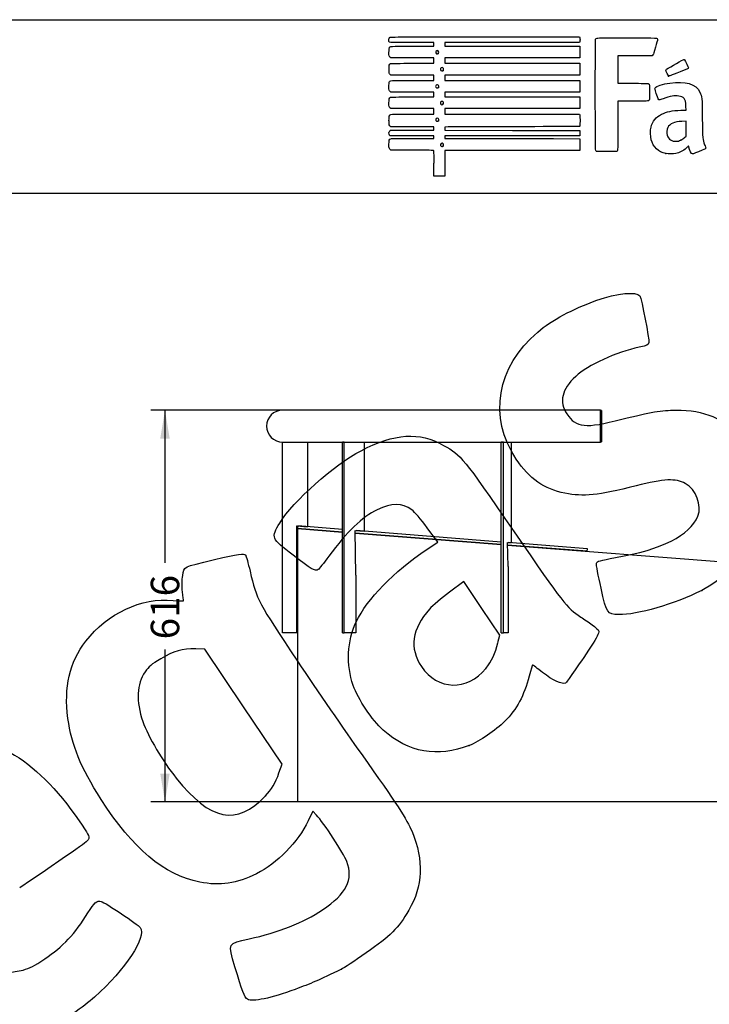
# Model space of a CAD drawing. Units: millimetres. Extents: x 0 to 291, y -16 to 204.
# Drawn here: x 173 to 249, y 96 to 204 of the extents above; entities that cross this region are included whole.
import ezdxf
from ezdxf.enums import TextEntityAlignment as Align

# ---------------------------------------------------------------- set-up
doc = ezdxf.new("R2010")
doc.units = ezdxf.units.MM
for name, color, linetype in [('536_1', 7, 'Continuous'), ('ANGULAR_1', 7, 'Continuous'), ('DIBUJO', 7, 'Continuous'), ('J-13_ALA', 7, 'Continuous'), ('J-13_CUERPO', 7, 'Continuous'), ('J-13_SOPORTE_TUB', 7, 'Continuous'), ('J-13_TAPA_TUBO', 7, 'Continuous'), ('Predeterminado', 7, 'Continuous'), ('TUBO_Ø50X1_5_INO', 7, 'Continuous')]:
    doc.layers.add(name, color=color, linetype=linetype)
doc.styles.add('SEACAD_Arial', font='arial.ttf')
doc.dimstyles.new('ISO', dxfattribs={"dimtxt": 3.125, "dimasz": 3.125, "dimexe": 1.5625, "dimexo": 0, "dimgap": 0.78125, "dimtad": 0, "dimlfac": 14.285714, "dimtxsty": 'SEACAD_Arial', "dimblk1": '_SE_FILLED', "dimblk2": '_SE_FILLED', "dimsah": 1, "dimcen": 1.5625, "dimadec": 1, "dimazin": 0, "dimtfac": 0.5, "dimtmove": 0, "dimatfit": 3, "dimfxl": 1, "dimarcsym": 0})

# ---------------------------------------------------------------- blocks, each defined once
blk = doc.blocks.new('SE2')
at = {"layer": '536_1', "color": 7, "linetype": 'Continuous'}
for p, q in [((237.34, 157.41), (237.34, 160.91)), ((237.45, 160.87), (237.34, 160.91)), ((237.34, 157.41), (237.34, 160.91)), ((237.45, 160.87), (237.34, 160.91)), ((237.45, 157.44), (237.45, 160.87)), ((237.45, 157.44), (237.45, 160.87)), ((237.34, 157.41), (237.45, 157.44)), ((237.34, 157.41), (237.45, 157.44))]:
    blk.add_line(p, q, dxfattribs=at)
at = {"layer": 'ANGULAR_1', "color": 7, "linetype": 'Continuous'}
for p, q in [((237.34, 157.41), (237.34, 160.91)), ((237.45, 160.87), (237.34, 160.91)), ((237.45, 157.44), (237.45, 160.87)), ((237.34, 157.41), (237.45, 157.44))]:
    blk.add_line(p, q, dxfattribs=at)
at = {"layer": 'J-13_ALA', "color": 7, "linetype": 'Continuous'}
for p, q in [((204.01, 148.17), (203.99, 147.89)), ((208.94, 147.5), (203.99, 147.89)), ((208.94, 147.78), (204.01, 148.17)), ((226.39, 146.4), (210.45, 147.66)), ((226.39, 146.12), (210.34, 147.39)), ((235.91, 145.66), (227.17, 146.34)), ((235.88, 145.38), (227.11, 146.07)), ((235.88, 145.38), (235.91, 145.66))]:
    blk.add_line(p, q, dxfattribs=at)
at = {"layer": 'J-13_CUERPO', "color": 7, "linetype": 'Continuous'}
for p, q in [((203.99, 147.89), (208.94, 147.5)), ((203.99, 147.89), (203.99, 117.79)), ((210.35, 147.39), (226.39, 146.12)), ((227.11, 146.07), (270.7, 142.64)), ((270.7, 117.79), (270.7, 142.64)), ((270.7, 117.79), (203.99, 117.79))]:
    blk.add_line(p, q, dxfattribs=at)
at = {"layer": 'J-13_SOPORTE_TUB', "color": 7, "linetype": 'Continuous'}
for p, q in [((202.34, 136.41), (202.34, 157.41)), ((205.07, 157.41), (205.07, 148.08)), ((208.94, 136.41), (208.94, 157.41)), ((209.11, 157.41), (208.94, 157.41)), ((209.11, 136.41), (209.11, 157.41)), ((211.32, 157.41), (211.32, 147.59)), ((226.39, 136.41), (226.39, 157.41)), ((226.66, 157.41), (226.39, 157.41)), ((226.66, 136.41), (226.66, 157.41)), ((227.5, 157.41), (227.5, 146.32)), ((203.92, 136.41), (203.92, 148.17)), ((203.92, 148.17), (205.07, 148.08)), ((210.41, 142.74), (210.35, 147.67)), ((210.35, 147.67), (211.31, 147.59)), ((211.32, 147.59), (211.31, 147.59)), ((227.16, 143.71), (227.11, 146.35)), ((227.11, 146.35), (227.49, 146.32)), ((227.5, 146.32), (227.49, 146.32)), ((227.16, 143.71), (227.16, 136.41)), ((210.41, 142.74), (210.41, 136.41)), ((203.92, 136.41), (202.34, 136.41)), ((208.94, 136.41), (209.11, 136.41)), ((210.41, 136.41), (209.11, 136.41)), ((226.39, 136.41), (226.66, 136.41)), ((227.16, 136.41), (226.66, 136.41))]:
    blk.add_line(p, q, dxfattribs=at)
at = {"layer": 'J-13_TAPA_TUBO', "color": 7, "linetype": 'Continuous'}
blk.add_line((237.45, 160.87), (237.45, 157.44), dxfattribs=at)
at = {"layer": 'TUBO_Ø50X1_5_INO', "color": 7, "linetype": 'Continuous'}
for p, q in [((237.34, 160.91), (202.34, 160.91)), ((237.34, 157.41), (237.34, 160.91)), ((202.34, 157.41), (237.34, 157.41))]:
    blk.add_line(p, q, dxfattribs=at)
blk.add_arc((202.34, 159.16), 1.75, 90, 270, dxfattribs=at)
blk = doc.blocks.new('DMBLK4')
at = {"layer": 'DIBUJO', "linetype": 'Continuous'}
for points in [[(188.88, 157.78), (189.92, 157.78), (189.4, 160.91)], [(188.88, 120.91), (189.4, 117.79), (189.92, 120.91)]]:
    blk.add_hatch(color=7, dxfattribs=at).paths.add_polyline_path(points)
at = {"layer": 'DIBUJO', "color": 7, "linetype": 'Continuous'}
for p, q in [((202.34, 160.91), (187.84, 160.91)), ((189.4, 160.91), (189.4, 144.11)), ((189.4, 134.58), (189.4, 117.79)), ((203.99, 117.79), (187.84, 117.79))]:
    blk.add_line(p, q, dxfattribs=at)
at = {"layer": 'DIBUJO', "color": 7, "linetype": 'Continuous', "style": 'SEACAD_Arial'}
blk.add_text('616', height=3.125, rotation=90, dxfattribs=at).set_placement((187.84, 135.68), align=Align.TOP_LEFT)
blk = doc.blocks.new('_SE_FILLED')
at = {"color": 0}
blk.add_line((0, 0), (-1, 0), dxfattribs=at)
blk.add_solid([(0, 0), (-1, -0.1665), (-1, 0.1665), (0, 0)], dxfattribs=at)
blk = doc.blocks.new('SE215')
at = {"color": 7, "linetype": 'Continuous'}
for p, q in [((214.25, 189.55), (214.15, 189.64)), ((215.9, 189.54), (214.25, 189.55))]:
    blk.add_line(p, q, dxfattribs=at)
blk = doc.blocks.new('SE214')
blk.add_blockref('SE215', (0, 0))
blk = doc.blocks.new('SE217')
at = {"color": 7, "linetype": 'Continuous'}
for p, q in [((214.16, 191.13), (214.11, 191.21)), ((216.59, 191.13), (214.16, 191.13)), ((219.01, 191.13), (216.59, 191.13)), ((216.69, 190.84), (219.01, 190.84)), ((219.01, 190.98), (219.01, 191.13)), ((219.01, 190.84), (219.01, 190.98))]:
    blk.add_line(p, q, dxfattribs=at)
blk = doc.blocks.new('SE216')
blk.add_blockref('SE217', (0, 0))
blk = doc.blocks.new('SE219')
at = {"color": 7, "linetype": 'Continuous'}
for p, q in [((219.01, 192.09), (218.89, 192.09)), ((219.01, 191.91), (219.01, 192.09)), ((219.01, 191.73), (219.01, 191.91)), ((214.14, 191.65), (214.22, 191.73)), ((214.22, 191.73), (216.62, 191.73)), ((216.62, 191.73), (219.01, 191.73))]:
    blk.add_line(p, q, dxfattribs=at)
blk = doc.blocks.new('SE218')
blk.add_blockref('SE219', (0, 0))
blk = doc.blocks.new('SE221')
at = {"color": 7, "linetype": 'Continuous'}
for p, q in [((214.06, 192.32), (214.06, 192.79)), ((214.15, 192.22), (214.06, 192.32)), ((214.25, 192.11), (214.15, 192.22)), ((216.51, 192.1), (214.25, 192.11))]:
    blk.add_line(p, q, dxfattribs=at)
blk = doc.blocks.new('SE220')
blk.add_blockref('SE221', (0, 0))
blk = doc.blocks.new('SE223')
at = {"color": 7, "linetype": 'Continuous'}
for p, q in [((214.25, 194.11), (214.15, 194.21)), ((216.63, 194.11), (214.25, 194.11)), ((219.01, 194.11), (216.63, 194.11)), ((219.01, 193.81), (219.01, 194.11)), ((216.67, 193.51), (219.01, 193.51)), ((219.01, 193.51), (219.01, 193.81))]:
    blk.add_line(p, q, dxfattribs=at)
blk = doc.blocks.new('SE222')
blk.add_blockref('SE223', (0, 0))
blk = doc.blocks.new('SE225')
at = {"color": 7, "linetype": 'Continuous'}
for p, q in [((214.25, 195.93), (214.15, 196.02)), ((216.63, 195.93), (214.25, 195.93)), ((219.01, 195.93), (216.63, 195.93)), ((216.67, 195.4), (219.01, 195.4)), ((219.01, 195.66), (219.01, 195.93)), ((219.01, 195.4), (219.01, 195.66))]:
    blk.add_line(p, q, dxfattribs=at)
blk = doc.blocks.new('SE224')
blk.add_blockref('SE225', (0, 0))
blk = doc.blocks.new('SE227')
at = {"color": 7, "linetype": 'Continuous'}
for p, q in [((214.26, 197.81), (214.16, 197.89)), ((216.64, 197.81), (214.26, 197.81)), ((219.01, 197.81), (216.64, 197.81)), ((219.01, 197.51), (219.01, 197.81)), ((219.01, 197.22), (219.01, 197.51)), ((216.67, 197.22), (219.01, 197.22))]:
    blk.add_line(p, q, dxfattribs=at)
blk = doc.blocks.new('SE226')
blk.add_blockref('SE227', (0, 0))
blk = doc.blocks.new('SE229')
at = {"color": 7, "linetype": 'Continuous'}
for p, q in [((214.25, 199.7), (214.15, 199.79)), ((216.63, 199.7), (214.25, 199.7)), ((219.01, 199.7), (216.63, 199.7)), ((219.01, 199.4), (219.01, 199.7)), ((216.67, 199.1), (219.01, 199.1)), ((219.01, 199.1), (219.01, 199.4))]:
    blk.add_line(p, q, dxfattribs=at)
blk = doc.blocks.new('SE228')
blk.add_blockref('SE229', (0, 0))
blk = doc.blocks.new('SE231')
at = {"color": 7, "linetype": 'Continuous'}
for p, q in [((219.01, 201.38), (216.57, 201.38)), ((216.67, 200.99), (219.01, 200.99)), ((219.01, 201.18), (219.01, 201.38)), ((219.01, 200.99), (219.01, 201.18))]:
    blk.add_line(p, q, dxfattribs=at)
blk = doc.blocks.new('SE230')
blk.add_blockref('SE231', (0, 0))
blk = doc.blocks.new('SE233')
at = {"color": 7, "linetype": 'Continuous'}
for p, q in [((224.61, 202.01), (235.04, 202.01)), ((235.04, 202.01), (235.06, 201.91))]:
    blk.add_line(p, q, dxfattribs=at)
blk = doc.blocks.new('SE232')
blk.add_blockref('SE233', (0, 0))
blk = doc.blocks.new('SE235')
at = {"color": 7, "linetype": 'Continuous'}
for p, q in [((227.62, 201.38), (220.21, 201.38)), ((220.21, 201.38), (220.21, 201.18)), ((220.21, 201.18), (220.21, 200.99)), ((220.21, 200.99), (227.63, 200.99)), ((235.04, 201.38), (227.62, 201.38)), ((227.63, 200.99), (235.05, 200.99)), ((235.06, 201.49), (235.04, 201.38)), ((235.05, 200.99), (235.05, 200.34)), ((227.63, 199.7), (220.21, 199.7)), ((220.21, 199.7), (220.21, 199.4)), ((235.05, 199.7), (227.63, 199.7)), ((235.05, 200.34), (235.05, 199.7)), ((220.21, 199.4), (220.21, 199.1)), ((220.21, 199.1), (227.64, 199.1)), ((227.64, 199.1), (235.07, 199.1)), ((235.06, 198.46), (235.05, 197.81)), ((235.07, 199.1), (235.06, 198.46)), ((227.63, 197.81), (220.21, 197.81)), ((220.21, 197.81), (220.21, 197.51)), ((220.21, 197.51), (220.21, 197.22)), ((235.05, 197.81), (227.63, 197.81)), ((220.21, 197.22), (227.63, 197.22)), ((227.63, 197.22), (235.05, 197.22)), ((235.05, 197.22), (235.05, 196.57)), ((235.05, 196.57), (235.05, 195.93)), ((227.63, 195.93), (220.21, 195.93)), ((220.21, 195.93), (220.21, 195.66)), ((220.21, 195.66), (220.21, 195.4)), ((220.21, 195.4), (227.64, 195.4)), ((235.05, 195.93), (227.63, 195.93)), ((227.64, 195.4), (235.07, 195.4)), ((235.07, 195.4), (235.06, 194.75)), ((227.63, 194.11), (220.21, 194.11)), ((220.21, 194.11), (220.21, 193.81)), ((235.05, 194.11), (227.63, 194.11)), ((235.06, 194.75), (235.05, 194.11)), ((220.21, 193.81), (220.21, 193.51)), ((220.21, 193.51), (227.62, 193.51)), ((227.62, 193.51), (235.04, 193.51)), ((235.04, 193.51), (235.06, 193.44))]:
    blk.add_line(p, q, dxfattribs=at)
blk = doc.blocks.new('SE234')
blk.add_blockref('SE235', (0, 0))
blk = doc.blocks.new('SE237')
at = {"color": 7, "linetype": 'Continuous'}
for p, q in [((220.56, 192.1), (220.2, 192.08)), ((220.2, 192.08), (220.2, 191.91)), ((220.2, 191.91), (220.2, 191.73)), ((220.2, 191.73), (227.64, 191.72)), ((227.64, 191.72), (235.07, 191.71)), ((235.07, 191.71), (235.08, 191.53))]:
    blk.add_line(p, q, dxfattribs=at)
blk = doc.blocks.new('SE236')
blk.add_blockref('SE237', (0, 0))
blk = doc.blocks.new('SE239')
at = {"color": 7, "linetype": 'Continuous'}
for p, q in [((227.63, 191.13), (220.21, 191.13)), ((220.21, 191.13), (220.21, 190.98)), ((220.21, 190.98), (220.21, 190.84)), ((220.21, 190.84), (223.01, 190.83)), ((235.05, 191.13), (227.63, 191.13)), ((235.07, 191.25), (235.05, 191.13))]:
    blk.add_line(p, q, dxfattribs=at)
blk = doc.blocks.new('SE238')
blk.add_blockref('SE239', (0, 0))
blk = doc.blocks.new('SE241')
at = {"color": 7, "linetype": 'Continuous'}
for p, q in [((232.17, 190.81), (235.05, 190.8)), ((235.05, 190.8), (235.05, 190.16)), ((235.05, 190.16), (235.05, 189.51)), ((227.63, 189.51), (220.21, 189.51)), ((220.21, 189.51), (220.21, 188.09)), ((235.05, 189.51), (227.63, 189.51)), ((219.01, 186.67), (219.01, 188.09)), ((220.21, 188.09), (220.21, 186.67)), ((219.61, 186.67), (219.01, 186.67)), ((220.21, 186.67), (219.61, 186.67))]:
    blk.add_line(p, q, dxfattribs=at)
blk = doc.blocks.new('SE240')
blk.add_blockref('SE241', (0, 0))
blk = doc.blocks.new('SE243')
at = {"color": 7, "linetype": 'Continuous'}
blk.add_point((220.02, 190), dxfattribs=at)
blk = doc.blocks.new('SE242')
blk.add_blockref('SE243', (0, 0))
blk = doc.blocks.new('SE245')
at = {"color": 7, "linetype": 'Continuous'}
blk.add_point((219.5, 192.76), dxfattribs=at)
blk = doc.blocks.new('SE244')
blk.add_blockref('SE245', (0, 0))
blk = doc.blocks.new('SE247')
at = {"color": 7, "linetype": 'Continuous'}
blk.add_point((220, 194.59), dxfattribs=at)
blk = doc.blocks.new('SE246')
blk.add_blockref('SE247', (0, 0))
blk = doc.blocks.new('SE249')
at = {"color": 7, "linetype": 'Continuous'}
blk.add_point((219.5, 196.43), dxfattribs=at)
blk = doc.blocks.new('SE248')
blk.add_blockref('SE249', (0, 0))
blk = doc.blocks.new('SE251')
at = {"color": 7, "linetype": 'Continuous'}
blk.add_point((220.03, 198.31), dxfattribs=at)
blk = doc.blocks.new('SE250')
blk.add_blockref('SE251', (0, 0))
blk = doc.blocks.new('SE253')
at = {"color": 7, "linetype": 'Continuous'}
blk.add_point((219.47, 200.18), dxfattribs=at)
blk = doc.blocks.new('SE252')
blk.add_blockref('SE253', (0, 0))
blk = doc.blocks.new('SE255')
at = {"color": 7, "linetype": 'Continuous'}
for p, q in [((246.76, 193.95), (246.74, 194.37)), ((246.19, 193.93), (246.76, 193.95))]:
    blk.add_line(p, q, dxfattribs=at)
blk = doc.blocks.new('SE254')
blk.add_blockref('SE255', (0, 0))
blk = doc.blocks.new('SE257')
at = {"color": 7, "linetype": 'Continuous'}
blk.add_point((244.52, 189.17), dxfattribs=at)
blk = doc.blocks.new('SE256')
blk.add_blockref('SE257', (0, 0))
blk = doc.blocks.new('SE259')
at = {"color": 7, "linetype": 'Continuous'}
for p, q in [((246.75, 192.73), (246.3, 192.71)), ((246.75, 191.9), (246.75, 192.73)), ((246.75, 191.07), (246.75, 191.9)), ((246.58, 190.92), (246.75, 191.07))]:
    blk.add_line(p, q, dxfattribs=at)
blk = doc.blocks.new('SE258')
blk.add_blockref('SE259', (0, 0))
blk = doc.blocks.new('SE261')
at = {"color": 7, "linetype": 'Continuous'}
blk.add_point((246.17, 190.65), dxfattribs=at)
blk = doc.blocks.new('SE260')
blk.add_blockref('SE261', (0, 0))
blk = doc.blocks.new('SE285')
at = {"color": 7, "linetype": 'Continuous'}
for p, q in [((241.13, 199.94), (239.25, 199.93)), ((239.25, 199.93), (239.25, 198.41)), ((243.02, 199.94), (241.13, 199.94)), ((243.1, 200.03), (243.02, 199.94)), ((239.25, 198.41), (239.25, 196.9)), ((239.25, 196.9), (240.88, 196.9))]:
    blk.add_line(p, q, dxfattribs=at)
blk = doc.blocks.new('SE284')
blk.add_blockref('SE285', (0, 0))
blk = doc.blocks.new('SE287')
at = {"color": 7, "linetype": 'Continuous'}
for p, q in [((240.91, 194.94), (239.25, 194.94)), ((239.25, 194.94), (239.25, 192.28))]:
    blk.add_line(p, q, dxfattribs=at)
blk = doc.blocks.new('SE286')
blk.add_blockref('SE287', (0, 0))
blk = doc.blocks.new('SE289')
at = {"color": 7, "linetype": 'Continuous'}
blk.add_line((236.88, 189.41), (236.88, 189.41), dxfattribs=at)
blk = doc.blocks.new('SE288')
blk.add_blockref('SE289', (0, 0))
blk = doc.blocks.new('SE297')
at = {"color": 7, "linetype": 'Continuous'}
blk.add_point((244.84, 197.7), dxfattribs=at)
blk = doc.blocks.new('SE296')
blk.add_blockref('SE297', (0, 0))
blk = doc.blocks.new('SE299')
at = {"color": 7, "linetype": 'Continuous'}
for p, q in [((205.67, 116.77), (205.16, 115.69)), ((206.08, 116.33), (205.67, 116.77))]:
    blk.add_line(p, q, dxfattribs=at)
blk = doc.blocks.new('SE298')
blk.add_blockref('SE299', (0, 0))
blk = doc.blocks.new('SE301')
at = {"color": 7, "linetype": 'Continuous'}
blk.add_point((208.82, 99.37), dxfattribs=at)
blk = doc.blocks.new('SE300')
blk.add_blockref('SE301', (0, 0))
blk = doc.blocks.new('SE303')
at = {"color": 7, "linetype": 'Continuous'}
for p, q in [((193.78, 134.61), (192.79, 134.63)), ((198.03, 128.27), (193.78, 134.61)), ((202.29, 121.94), (198.03, 128.27)), ((201.95, 120.98), (202.29, 121.94))]:
    blk.add_line(p, q, dxfattribs=at)
blk = doc.blocks.new('SE302')
blk.add_blockref('SE303', (0, 0))
blk = doc.blocks.new('SE305')
at = {"color": 7, "linetype": 'Continuous'}
blk.add_point((200.46, 118.44), dxfattribs=at)
blk = doc.blocks.new('SE304')
blk.add_blockref('SE305', (0, 0))
blk = doc.blocks.new('SE327')
at = {"color": 7, "linetype": 'Continuous'}
for p, q in [((219.42, 146.38), (218.26, 147.96)), ((218.25, 145.6), (219.42, 146.38))]:
    blk.add_line(p, q, dxfattribs=at)
blk = doc.blocks.new('SE326')
blk.add_blockref('SE327', (0, 0))
blk = doc.blocks.new('SE329')
at = {"color": 7, "linetype": 'Continuous'}
blk.add_point((222.87, 124), dxfattribs=at)
blk = doc.blocks.new('SE328')
blk.add_blockref('SE329', (0, 0))
blk = doc.blocks.new('SE331')
at = {"color": 7, "linetype": 'Continuous'}
for p, q in [((222.29, 142.04), (220.72, 140.88)), ((224.27, 139.09), (222.29, 142.04)), ((226.25, 136.14), (224.27, 139.09)), ((226.05, 135.32), (226.25, 136.14))]:
    blk.add_line(p, q, dxfattribs=at)
blk = doc.blocks.new('SE330')
blk.add_blockref('SE331', (0, 0))
blk = doc.blocks.new('SE333')
at = {"color": 7, "linetype": 'Continuous'}
blk.add_point((224.72, 132.48), dxfattribs=at)
blk = doc.blocks.new('SE332')
blk.add_blockref('SE333', (0, 0))
blk = doc.blocks.new('SE335')
at = {"color": 7, "linetype": 'Continuous'}
blk.add_point((248.49, 141.08), dxfattribs=at)
blk = doc.blocks.new('SE334')
blk.add_blockref('SE335', (0, 0))

msp = doc.modelspace()

# ---------------------------------------------------------------- linework, layer by layer
at = {"color": 7, "linetype": 'Continuous'}
for points in [[(216.5694, 201.38266), (213.77897, 201.38266), (214.05555, 201.34834), (214.05555, 201.69457)], [(214.05555, 201.69457), (214.05555, 201.8345), (214.07139, 201.89442), (214.12167, 201.94471)], [(214.12167, 201.94471), (214.18752, 202.01055), (214.23188, 202.01083), (224.61462, 202.01083)], [(235.06212, 201.90751), (235.08844, 201.77587), (235.08844, 201.61761), (235.06212, 201.48597)], [(236.80694, 189.50307), (236.7581, 189.59586), (236.75181, 201.6309), (236.80054, 201.75905)], [(236.80054, 201.75905), (236.82272, 201.81738), (236.87152, 201.85279), (236.96407, 201.87771)], [(236.96407, 201.87771), (237.05495, 201.90218), (238.09254, 201.91042), (240.29968, 201.90417)], [(240.29968, 201.90417), (243.78595, 201.89431), (243.6127, 201.90451), (243.6127, 201.70912)], [(243.6127, 201.70912), (243.6127, 201.65674), (243.51712, 201.27693), (243.40031, 200.86509)], [(214.05555, 200.30405), (214.05555, 200.55481), (214.07114, 200.75253), (214.09505, 200.805)], [(214.09505, 200.805), (214.17951, 200.99039), (214.11596, 200.98592), (216.66578, 200.98592)], [(219.47031, 200.17778), (219.63385, 200.29233), (219.48943, 200.58476), (219.31533, 200.49158)], [(243.40031, 200.86509), (243.23224, 200.27258), (243.16998, 200.09837), (243.10202, 200.03039)], [(214.15219, 199.79315), (214.05566, 199.88968), (214.05555, 199.89027), (214.05555, 200.30405)], [(219.31533, 200.49158), (219.16508, 200.41117), (219.15966, 200.24618), (219.3045, 200.1618)], [(219.3045, 200.1618), (219.38046, 200.11754), (219.38491, 200.11797), (219.47031, 200.17778)], [(244.61281, 198.43772), (244.99348, 198.67575), (246.47355, 199.5312), (246.50471, 199.5312)], [(246.50471, 199.5312), (246.52684, 199.5312), (246.56795, 199.50517), (246.59607, 199.47334)], [(246.59607, 199.47334), (246.69004, 199.36703), (247.02195, 198.66614), (247.01166, 198.59575)], [(214.06125, 198.40085), (214.04925, 198.87704), (214.08512, 199.01045), (214.24112, 199.06976)], [(214.16484, 197.89171), (214.0733, 197.97037), (214.07194, 197.97709), (214.06125, 198.40085)], [(214.24112, 199.06976), (214.29128, 199.08883), (215.25629, 199.1014), (216.66957, 199.1014)], [(219.81274, 198.6024), (219.64396, 198.50799), (219.69574, 198.27486), (219.88549, 198.27486)], [(219.98631, 198.59448), (219.90883, 198.64525), (219.89079, 198.64607), (219.81274, 198.6024)], [(220.0331, 198.31453), (220.10463, 198.38606), (220.08006, 198.53305), (219.98631, 198.59448)], [(244.53842, 198.31576), (244.53842, 198.35817), (244.57099, 198.41157), (244.61281, 198.43772)], [(247.01166, 198.59575), (247.00323, 198.53803), (246.85076, 198.46589), (246.10885, 198.16862)], [(219.88549, 198.27486), (219.94485, 198.27486), (220.01128, 198.29271), (220.0331, 198.31453)], [(244.84302, 197.70399), (244.78568, 197.7244), (244.53842, 198.22101), (244.53842, 198.31576)], [(246.10885, 198.16862), (244.98727, 197.71922), (244.89518, 197.68542), (244.84302, 197.70399)], [(214.05555, 196.53443), (214.05555, 196.76194), (214.06979, 196.98554), (214.08719, 197.03131)], [(214.15219, 196.02412), (214.05567, 196.12064), (214.05555, 196.1213), (214.05555, 196.53443)], [(214.08719, 197.03131), (214.15923, 197.2208), (214.10487, 197.21688), (216.66578, 197.21688)], [(219.21368, 196.63926), (219.17697, 196.57067), (219.17876, 196.5461), (219.22568, 196.4745)], [(219.46275, 196.70641), (219.36359, 196.77138), (219.27104, 196.74643), (219.21368, 196.63926)], [(219.22568, 196.4745), (219.28564, 196.38299), (219.43347, 196.35937), (219.50411, 196.43002)], [(219.50411, 196.43002), (219.57354, 196.49944), (219.55124, 196.64843), (219.46275, 196.70641)], [(240.87684, 196.90114), (241.7724, 196.90031), (242.54551, 196.88905), (242.59486, 196.87609)], [(242.59486, 196.87609), (242.73703, 196.83878), (242.75894, 196.68696), (242.74703, 195.82187)], [(243.47921, 195.78447), (243.31107, 196.29841), (243.30638, 196.32246), (243.35879, 196.40245)], [(243.35879, 196.40245), (243.48092, 196.58883), (244.20335, 196.82837), (244.95642, 196.93218)], [(244.95642, 196.93218), (246.72368, 197.17578), (247.83196, 196.83765), (248.2694, 195.9214)], [(214.05555, 194.71983), (214.05555, 195.17892), (214.08728, 195.29102), (214.23646, 195.35899)], [(214.23646, 195.35899), (214.30107, 195.38843), (214.92066, 195.39849), (216.66898, 195.39849)], [(242.74703, 195.82187), (242.73666, 195.06895), (242.73584, 195.06135), (242.65851, 194.99878)], [(243.80917, 195.06788), (243.72539, 195.06788), (243.68485, 195.15592), (243.47921, 195.78447)], [(244.24361, 195.20111), (244.03906, 195.12783), (243.84355, 195.06788), (243.80917, 195.06788)], [(245.94184, 195.50001), (245.50917, 195.56019), (244.99181, 195.46913), (244.24361, 195.20111)], [(246.54907, 195.21362), (246.41452, 195.37685), (246.24186, 195.45828), (245.94184, 195.50001)], [(246.74445, 194.37069), (246.72195, 194.87364), (246.67995, 195.05484), (246.54907, 195.21362)], [(248.2694, 195.9214), (248.51714, 195.4025), (248.51671, 195.40707), (248.54115, 193.05111)], [(214.15219, 194.20573), (214.05558, 194.30234), (214.05555, 194.30251), (214.05555, 194.71983)], [(219.74332, 194.83862), (219.69253, 194.74372), (219.70139, 194.67884), (219.77522, 194.60501)], [(220.0331, 194.86289), (219.96849, 194.9275), (219.78255, 194.91192), (219.74332, 194.83862)], [(219.77522, 194.60501), (219.8548, 194.52544), (219.90218, 194.52234), (219.99929, 194.59036)], [(219.99929, 194.59036), (220.08025, 194.64706), (220.09886, 194.79713), (220.0331, 194.86289)], [(242.65851, 194.99878), (242.58399, 194.93849), (242.50503, 194.93563), (240.9145, 194.93563)], [(214.05555, 192.78559), (214.05555, 193.07242), (214.07046, 193.2791), (214.09505, 193.33306)], [(214.09505, 193.33306), (214.17951, 193.51845), (214.11596, 193.51398), (216.66578, 193.51398)], [(219.46866, 193.03269), (219.30666, 193.13884), (219.12371, 192.96027), (219.22932, 192.79909)], [(219.50411, 192.76017), (219.57113, 192.82718), (219.55145, 192.97845), (219.46866, 193.03269)], [(235.06194, 193.43959), (235.08805, 193.34217), (235.08872, 192.24545), (235.06266, 192.17768)], [(242.89703, 192.07488), (243.0523, 192.70408), (243.45333, 193.19922), (244.0425, 193.48914)], [(244.0425, 193.48914), (244.62225, 193.77443), (245.21101, 193.89621), (246.18799, 193.93293)], [(248.54115, 193.05111), (248.56545, 190.70855), (248.56322, 190.73339), (248.80256, 190.13976)], [(218.89082, 192.09307), (218.82263, 192.09347), (217.75021, 192.09719), (216.50766, 192.10133)], [(219.22932, 192.79909), (219.28576, 192.71296), (219.43567, 192.69173), (219.50411, 192.76017)], [(227.97608, 192.12539), (224.08949, 192.12539), (220.75102, 192.11569), (220.55726, 192.10383)], [(235.06266, 192.17768), (235.04445, 192.13022), (234.38932, 192.12539), (227.97608, 192.12539)], [(239.24855, 192.27632), (239.24855, 189.63709), (239.24228, 189.47289), (239.13903, 189.40724)], [(242.91311, 190.6938), (242.82096, 191.03543), (242.81283, 191.73367), (242.89703, 192.07488)], [(244.73131, 192.01706), (244.63174, 191.82412), (244.6087, 191.40293), (244.68512, 191.17285)], [(246.29896, 192.71059), (245.45107, 192.6738), (244.95754, 192.45546), (244.73131, 192.01706)], [(214.10702, 191.20701), (214.02494, 191.3242), (214.04022, 191.55102), (214.1367, 191.64749)], [(214.05555, 190.15731), (214.05555, 190.63255), (214.08962, 190.74069), (214.25785, 190.79933)], [(214.25785, 190.79933), (214.33093, 190.82481), (215.07187, 190.83598), (216.68889, 190.83598)], [(223.007, 190.83185), (224.54809, 190.82957), (226.59006, 190.824), (227.54472, 190.81945)], [(227.54472, 190.81945), (228.49937, 190.8149), (230.57854, 190.80932), (232.16509, 190.80705)], [(235.07719, 191.53436), (235.08342, 191.43659), (235.0791, 191.30641), (235.06759, 191.24507)], [(244.68512, 191.17285), (244.83385, 190.72506), (245.18056, 190.49372), (245.66978, 190.51584)], [(246.1657, 190.64707), (246.29809, 190.71291), (246.48451, 190.83557), (246.57998, 190.91966)], [(214.15219, 189.64322), (214.05558, 189.73983), (214.05555, 189.74), (214.05555, 190.15731)], [(219.78257, 190.25553), (219.64487, 190.15908), (219.71975, 189.94332), (219.89093, 189.94332)], [(220.01806, 190.24653), (219.95108, 190.32054), (219.87931, 190.32328), (219.78257, 190.25553)], [(219.89093, 189.94332), (219.9338, 189.94332), (219.99224, 189.9667), (220.02082, 189.99527)], [(220.02082, 189.99527), (220.0882, 190.06265), (220.08702, 190.17033), (220.01806, 190.24653)], [(244.52189, 189.16577), (243.69038, 189.34913), (243.13301, 189.87852), (242.91311, 190.6938)], [(246.79207, 189.78185), (246.39819, 189.43413), (246.06712, 189.26071), (245.62259, 189.16922)], [(245.66978, 190.51584), (245.88304, 190.52547), (245.96457, 190.54705), (246.1657, 190.64707)], [(247.02808, 189.97638), (247.01947, 189.97638), (246.91326, 189.88884), (246.79207, 189.78185)], [(247.06555, 189.86019), (247.05356, 189.92409), (247.0367, 189.97638), (247.02808, 189.97638)], [(247.46948, 189.11677), (247.35814, 189.11677), (247.12426, 189.54721), (247.06555, 189.86019)], [(248.91888, 189.74427), (248.9068, 189.70622), (248.77074, 189.63024), (248.54527, 189.53566)], [(248.80256, 190.13976), (248.87752, 189.95382), (248.9294, 189.77743), (248.91888, 189.74427)], [(218.22132, 189.52674), (217.84855, 189.53382), (216.80224, 189.54119), (215.89619, 189.5431)], [(218.95694, 189.51369), (218.92512, 189.51379), (218.59409, 189.51966), (218.22132, 189.52674)], [(219.0148, 188.09186), (219.0148, 189.42371), (219.01115, 189.51352), (218.95694, 189.51369)], [(236.88132, 189.40657), (236.86132, 189.41993), (236.82784, 189.46335), (236.80694, 189.50307)], [(239.13903, 189.40724), (239.08842, 189.37506), (236.92947, 189.37442), (236.88132, 189.40652)], [(245.62259, 189.16922), (245.31867, 189.10667), (244.79731, 189.10504), (244.52189, 189.16578)], [(248.54527, 189.53566), (247.95567, 189.28831), (247.51511, 189.11677), (247.46948, 189.11677)], [(236.94618, 173.01089), (239.14235, 173.7941), (241.31451, 174.01476), (241.66681, 173.49043)], [(241.66681, 173.49043), (241.85309, 173.21319), (242.72422, 168.69129), (242.65717, 168.34961)], [(230.42499, 169.51772), (231.98286, 170.83899), (234.22734, 172.04127), (236.94618, 173.01089)], [(228.05713, 155.52112), (224.97637, 160.12658), (225.91854, 165.69568), (230.42499, 169.51772)], [(242.65717, 168.34961), (242.60911, 168.10468), (242.47108, 168.03948), (241.61091, 167.8554)], [(241.61091, 167.8554), (239.06554, 167.31065), (235.96008, 165.88073), (234.60484, 164.62941)], [(234.60484, 164.62941), (233.07439, 163.21632), (232.7521, 161.82551), (233.64659, 160.49423)], [(233.64659, 160.49423), (234.66377, 158.98036), (235.63322, 158.88626), (239.6813, 159.90848)], [(239.6813, 159.90848), (242.90124, 160.72157), (244.02869, 160.91354), (245.63905, 160.92287)], [(245.63905, 160.92287), (248.7584, 160.94094), (250.93628, 160.01642), (252.87727, 157.85017)], [(210.97698, 156.45279), (214.69565, 158.38274), (217.4126, 158.55895), (220.0554, 157.04158)], [(202.04012, 148.48768), (203.4891, 150.87103), (208.04387, 154.93054), (210.97698, 156.45279)], [(220.0554, 157.04158), (222.08963, 155.87363), (222.0687, 155.89924), (227.84082, 147.51238)], [(233.42841, 151.76612), (231.14322, 152.21385), (229.50196, 153.36122), (228.05713, 155.52112)], [(246.66086, 152.856), (245.63291, 153.42753), (244.34172, 153.36449), (241.26356, 152.5925)], [(248.05224, 149.25341), (248.53564, 150.41631), (247.84839, 152.19574), (246.66086, 152.856)], [(241.26356, 152.5925), (237.03144, 151.53109), (235.46907, 151.3663), (233.42841, 151.76612)], [(216.56174, 149.9394), (215.49471, 150.73091), (214.36088, 150.73712), (212.76645, 149.96019)], [(212.76645, 149.96019), (211.08112, 149.13895), (209.45613, 147.57629), (207.43239, 144.83074)], [(218.26269, 147.95724), (217.52673, 148.96299), (216.91145, 149.67998), (216.56174, 149.9394)], [(238.98395, 144.6847), (244.18158, 145.60507), (247.15928, 147.10526), (248.05224, 149.25341)], [(203.5062, 144.93656), (201.07442, 146.83949), (201.05972, 146.87508), (202.04012, 148.48768)], [(227.84082, 147.51238), (233.32434, 139.54487), (233.56733, 139.23439), (235.18107, 138.13363)], [(210.45326, 137.61024), (211.66599, 140.15441), (214.54011, 143.09815), (218.25179, 145.59768)], [(191.35106, 142.7156), (191.52751, 143.72887), (191.29304, 143.61124), (194.84177, 144.46696)], [(194.84177, 144.46696), (197.53637, 145.11672), (198.11237, 145.19654), (198.28224, 144.94372)], [(198.28224, 144.94372), (198.33872, 144.85965), (198.55551, 144.06476), (198.76398, 143.17728)], [(206.26794, 143.35947), (205.93756, 143.13749), (205.44791, 143.4171), (203.5062, 144.93656)], [(207.43239, 144.83074), (206.8791, 144.08011), (206.35509, 143.41803), (206.26794, 143.35947)], [(236.88719, 144.06855), (236.92553, 144.27529), (237.31012, 144.3883), (238.98395, 144.6847)], [(198.76398, 143.17728), (199.50057, 140.04159), (199.64881, 139.76095), (203.99075, 133.28224)], [(237.39745, 141.32377), (237.09097, 142.69415), (236.86135, 143.92929), (236.88719, 144.06855)], [(252.02823, 143.51328), (251.40209, 142.92705), (249.31444, 141.48879), (248.48927, 141.07517)], [(191.32438, 140.92463), (191.25786, 141.44343), (191.26986, 142.24936), (191.35106, 142.7156)], [(191.45145, 139.92572), (191.44808, 139.95633), (191.3909, 140.40584), (191.32438, 140.92463)], [(239.35753, 138.4155), (238.05422, 138.45614), (238.03109, 138.49048), (237.39745, 141.32377)], [(248.4893, 141.07519), (245.46816, 139.56084), (241.32507, 138.35413), (239.35753, 138.4155)], [(180.68777, 135.47903), (183.0779, 138.56411), (186.7957, 140.30274), (190.30589, 139.97695)], [(190.30589, 139.97695), (190.93932, 139.91816), (191.45482, 139.89511), (191.45145, 139.92572)], [(220.71502, 140.87836), (219.84207, 140.2352), (218.86171, 139.40295), (218.51074, 139.00709)], [(218.51074, 139.00709), (216.58102, 136.83061), (216.28013, 134.69445), (217.62197, 132.69738)], [(235.18107, 138.13363), (235.51325, 137.90704), (236.07458, 137.5237), (236.42847, 137.28174)], [(210.11633, 130.61169), (209.32397, 132.88988), (209.44989, 135.50527), (210.45326, 137.61024)], [(237.14758, 136.58279), (237.19578, 136.41786), (236.89368, 135.82284), (236.31612, 134.94505)], [(236.42847, 137.28174), (236.78235, 137.03979), (237.10595, 136.72526), (237.14758, 136.58279)], [(178.72291, 126.98855), (178.2552, 130.40524), (178.89338, 133.16291), (180.68777, 135.47903)], [(192.79339, 134.63439), (191.31796, 134.67839), (190.35254, 134.4062), (188.9318, 133.54567)], [(224.71963, 132.47869), (225.35395, 133.26858), (225.77559, 134.16867), (226.05056, 135.31985)], [(236.31612, 134.94505), (234.75538, 132.57303), (233.64701, 130.98584), (233.46671, 130.8647)], [(188.9318, 133.54567), (187.89097, 132.91524), (187.64455, 132.70806), (187.21257, 132.10023)], [(203.99075, 133.28224), (206.09787, 130.13811), (209.24587, 125.56084), (210.98629, 123.11051)], [(217.62197, 132.69738), (219.39463, 130.05914), (222.69495, 129.95745), (224.71963, 132.47869)], [(229.86807, 132.8688), (229.83808, 132.88331), (229.66698, 132.33495), (229.48786, 131.65028)], [(230.96745, 132.03069), (230.39279, 132.47717), (229.89808, 132.85432), (229.86807, 132.8688)], [(187.21257, 132.10023), (186.27114, 130.77555), (186.18398, 128.85563), (186.96532, 126.65368)], [(229.48786, 131.65028), (228.91058, 129.44371), (228.15139, 128.03921), (226.7819, 126.6443)], [(233.46671, 130.8647), (233.16953, 130.66502), (232.05739, 131.18386), (230.96745, 132.03069)], [(213.42872, 125.69179), (212.20001, 126.78391), (210.64362, 129.0956), (210.11633, 130.61169)], [(182.3692, 118.07078), (180.11849, 121.59867), (179.12966, 124.01705), (178.72291, 126.98855)], [(163.7965, 124.20252), (169.32137, 125.87786), (174.57951, 123.24069), (179.51081, 116.32115)], [(186.96532, 126.65368), (187.56641, 124.95969), (189.17331, 122.22291), (190.63339, 120.40646)], [(226.7819, 126.6443), (225.84899, 125.69407), (223.99567, 124.44037), (222.86922, 123.9975)], [(222.86919, 123.9975), (219.42062, 122.64171), (216.21252, 123.21748), (213.42872, 125.69179)], [(210.98629, 123.11051), (214.91674, 117.57683), (216.03255, 115.86531), (216.59073, 114.51394)], [(190.63339, 120.40646), (194.43461, 115.67747), (197.25092, 115.11506), (200.46321, 118.44346)], [(200.46321, 118.44346), (201.09428, 119.09733), (201.57681, 119.92052), (201.94887, 120.97797)], [(193.23035, 108.95744), (189.30761, 109.73191), (185.82478, 112.65427), (182.3692, 118.07078)], [(179.51081, 116.32115), (180.79149, 114.52413), (181.03158, 114.12592), (181.01443, 113.8271)], [(209.41029, 111.23765), (209.09753, 112.06724), (206.83551, 115.5311), (206.08164, 116.33481)], [(205.15587, 115.69033), (204.03973, 113.36815), (201.73958, 111.01717), (199.47453, 109.88344)], [(181.01443, 113.8271), (180.99446, 113.47886), (180.83718, 113.36515), (173.40959, 108.32906)], [(216.59073, 114.51394), (217.90025, 111.34353), (217.78612, 108.5087), (216.24288, 105.87376)], [(206.74675, 105.90368), (209.38048, 107.67064), (210.16369, 109.23916), (209.41029, 111.23765)], [(199.47453, 109.88344), (197.30914, 108.79959), (195.4365, 108.52189), (193.23035, 108.95744)], [(180.92404, 105.58682), (181.60138, 106.68769), (181.92283, 106.96403), (182.37994, 106.83846)], [(182.37994, 106.83846), (182.82664, 106.71574), (186.45748, 104.28142), (186.67364, 103.95972)], [(176.16996, 100.51119), (178.17007, 101.84675), (179.48976, 103.2557), (180.92404, 105.58682)], [(198.65668, 102.71038), (201.86976, 103.402), (204.65892, 104.50294), (206.74675, 105.90368)], [(216.24288, 105.87376), (215.05742, 103.84969), (214.25957, 103.05145), (211.54055, 101.16914)], [(186.67364, 103.95972), (187.38494, 102.90109), (185.08826, 99.39907), (181.64969, 96.29915)], [(197.09671, 99.65107), (196.31851, 102.29267), (196.26949, 102.19654), (198.65668, 102.71038)], [(211.54055, 101.16914), (210.25714, 100.28068), (209.03284, 99.46961), (208.81984, 99.36682)], [(169.15977, 99.86992), (170.69113, 98.98297), (172.0011, 98.81673), (173.77577, 99.28416)], [(173.77577, 99.28416), (174.52739, 99.48213), (174.96383, 99.70581), (176.16996, 100.51119)], [(198.47845, 96.06512), (198.17651, 96.22531), (197.87672, 97.00328), (197.09671, 99.65107)], [(208.81985, 99.36681), (206.37204, 98.18516), (205.43073, 97.7748), (203.74135, 97.15287)], [(203.74135, 97.15287), (201.04095, 96.15875), (199.06986, 95.75136), (198.47845, 96.06512)], [(181.64969, 96.29915), (180.49201, 95.25549), (178.0833, 93.60634), (176.84931, 93.01253)]]:
    msp.add_open_spline(points, degree=3, dxfattribs=at)
at = {"layer": 'Predeterminado', "color": 7, "linetype": 'Continuous'}
for p, q in [((6.32375, 203.9025), (290.66929, 203.9025)), ((290.66929, 184.75666), (6.32375, 184.75666))]:
    msp.add_line(p, q, dxfattribs=at)

# ---------------------------------------------------------------- block references
for name in ['SE232', 'SE230', 'SE234', 'SE228', 'SE252', 'SE284', 'SE226', 'SE250', 'SE296', 'SE248', 'SE224', 'SE222', 'SE246', 'SE286', 'SE254', 'SE220', 'SE218', 'SE244', 'SE236', 'SE258', 'SE216', 'SE240', 'SE238', 'SE242', 'SE260', 'SE214', 'SE288', 'SE256', 'SE326', 'SE330', 'SE334', 'SE302', 'SE332', 'SE328', 'SE304', 'SE298', 'SE300']:
    msp.add_blockref(name, (0, 0))
at = {"layer": 'DIBUJO'}
msp.add_blockref('SE2', (0, 0), dxfattribs=at)

# ---------------------------------------------------------------- dimensions: what is measured, and where the dimension line sits
at = {"layer": 'DIBUJO', "color": 7, "linetype": 'Continuous'}
dim = msp.add_linear_dim(base=(189.40184, 117.78634), p1=(202.34133, 160.90634), p2=(203.98633, 117.78634), angle=90, text='\\A1;<>\\Paltura\\Xtotal', dimstyle='ISO', dxfattribs=at)
dim.commit()
dim.dimension.update_dxf_attribs({"geometry": 'DMBLK4', "text_midpoint": (189.40184, 139.34633), "dimtype": 160})

doc.saveas('drawing.dxf')
